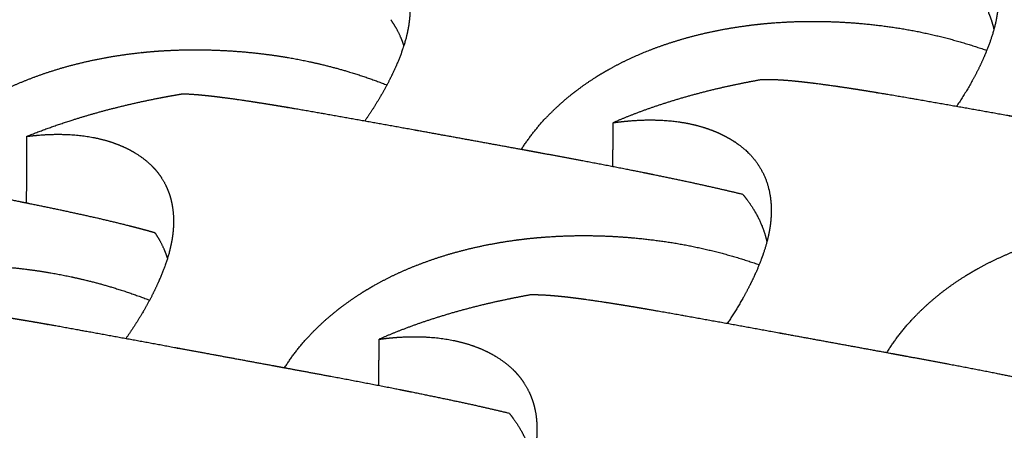
# Model space of a CAD drawing. Units: millimetres. Extents: x 37284 to 38817, y 5348 to 6430.
# Drawn here: x 38423 to 38458, y 5768 to 5782 of the extents above; entities that cross this region are included whole.
import ezdxf

# ---------------------------------------------------------------- set-up
doc = ezdxf.new("R2010")
doc.units = ezdxf.units.MM
doc.layers.add('Make2D$보임$선', color=7, linetype='Continuous', true_color=0x000000)
doc.layers.add('Make2D$보임$접선', color=7, linetype='Continuous', true_color=0x000000)

msp = doc.modelspace()

# ---------------------------------------------------------------- hatches: boundary and pattern name
h = msp.add_hatch()
h.set_pattern_fill('AR-CONC', scale=0.4, style=0)
edge = h.paths.add_edge_path()
edge.add_spline(control_points=[(38490.988, 5891.708), (38472.846, 5894.095), (38454.704, 5896.481)], knot_values=[0, 0, 0, 50.828493, 50.828493, 50.828493], degree=2, periodic=0)
edge.add_spline(control_points=[(38454.704, 5896.481), (38327.622, 5805.425), (38200.541, 5714.369)], knot_values=[0, 0, 0, 434.266821, 434.266821, 434.266821], degree=2, periodic=0)
edge.add_spline(control_points=[(38250.084, 5703.685), (38370.536, 5797.697), (38490.988, 5891.708)], knot_values=[0, 0, 0, 424.435453, 424.435453, 424.435453], degree=2, periodic=0)
edge.add_spline(control_points=[(38250.084, 5703.685), (38225.312, 5709.027), (38200.541, 5714.369)], knot_values=[0, 0, 0, 70.390954, 70.390954, 70.390954], degree=2, periodic=0)
h = msp.add_hatch()
h.set_pattern_fill('AR-CONC', scale=0.4, style=0)
edge = h.paths.add_edge_path()
edge.add_spline(control_points=[(38586.859, 5879.095), (38606.755, 5876.478), (38626.651, 5873.861)], knot_values=[0, 0, 0, 55.742057, 55.742057, 55.742057], degree=2, periodic=0)
edge.add_spline(control_points=[(38384.076, 5674.791), (38485.468, 5776.943), (38586.859, 5879.095)], knot_values=[0, 0, 0, 399.800927, 399.800927, 399.800927], degree=2, periodic=0)
edge.add_spline(control_points=[(38441.046, 5662.506), (38533.848, 5768.183), (38626.651, 5873.861)], knot_values=[0, 0, 0, 390.670849, 390.670849, 390.670849], degree=2, periodic=0)
edge.add_spline(control_points=[(38384.076, 5674.791), (38412.561, 5668.648), (38441.046, 5662.506)], knot_values=[0, 0, 0, 80.943403, 80.943403, 80.943403], degree=2, periodic=0)
h = msp.add_hatch()
h.set_pattern_fill('AR-CONC', scale=0.4, style=0)
edge = h.paths.add_edge_path()
edge.add_spline(control_points=[(38626.651, 5873.861), (38624.254, 5840.892), (38621.858, 5807.923)], knot_values=[0, 0, 0, 91.822022, 91.822022, 91.822022], degree=2, periodic=0)
edge.add_spline(control_points=[(38440.753, 5570.413), (38531.305, 5689.168), (38621.858, 5807.923)], knot_values=[0, 0, 0, 414.832648, 414.832648, 414.832648], degree=2, periodic=0)
edge.add_spline(control_points=[(38441.046, 5662.506), (38533.848, 5768.183), (38626.651, 5873.861)], knot_values=[0, 0, 0, 390.670849, 390.670849, 390.670849], degree=2, periodic=0)
edge.add_spline(control_points=[(38441.046, 5662.506), (38440.9, 5616.459), (38440.753, 5570.413)], knot_values=[0, 0, 0, 127.906412, 127.906412, 127.906412], degree=2, periodic=0)

# ---------------------------------------------------------------- linework, layer by layer
at = {"layer": 'Make2D$보임$선', "color": 7}
for points in [[(38454.704, 5896.481), (38327.622, 5805.425), (38200.541, 5714.369)], [(38377.281, 5676.053), (38479.666, 5777.81), (38582.051, 5879.568)], [(38441.046, 5662.506), (38533.848, 5768.183), (38626.651, 5873.861)], [(38440.753, 5570.413), (38531.305, 5689.168), (38621.858, 5807.923)]]:
    msp.add_open_spline(points, degree=2, dxfattribs=at)
for points, weights, knots in [([(38452.216, 5786.035), (38452.239, 5786.038), (38452.262, 5786.041), (38452.285, 5786.045), (38452.407, 5786.063), (38452.53, 5786.078), (38452.652, 5786.091), (38453.166, 5786.146), (38453.653, 5786.155), (38454.563, 5786.091), (38454.978, 5786.018), (38455.355, 5785.91), (38455.697, 5785.812), (38456.009, 5785.683), (38456.285, 5785.531), (38456.458, 5785.436), (38456.623, 5785.327), (38456.778, 5785.204), (38456.822, 5785.168), (38456.865, 5785.131), (38456.908, 5785.093), (38456.918, 5785.084), (38456.928, 5785.075), (38456.938, 5785.066), (38457.127, 5784.891), (38457.286, 5784.696), (38457.54, 5784.274), (38457.636, 5784.045), (38457.701, 5783.803), (38457.765, 5783.559), (38457.798, 5783.299), (38457.799, 5782.754), (38457.768, 5782.466), (38457.704, 5782.167), (38457.695, 5782.13), (38457.687, 5782.093), (38457.678, 5782.056), (38457.637, 5781.888), (38457.589, 5781.722), (38457.533, 5781.559), (38457.455, 5781.328), (38457.36, 5781.089), (38457.142, 5780.603), (38457.017, 5780.352), (38456.876, 5780.098), (38456.704, 5779.788), (38456.518, 5779.486), (38456.32, 5779.192)], [1973.20932217, 1973.16798977, 1973.12660058, 1973.08515839, 1972.8362046, 1972.8362046, 1973.08515839, 1972.11919055, 1971.11285497, 1969.00049902, 1967.91045027, 1966.77993286, 1965.756898, 1964.69633067, 1963.6354219, 1958.8786388, 1958.8786388, 1963.6354219, 1963.09628675, 1963.09628675, 1963.6354219, 1963.58427696, 1963.53311029, 1963.48192472, 1962.50899569, 1961.5255975, 1959.56607702, 1958.58215128, 1957.60865534, 1956.63131824, 1955.6560163, 1953.7390747, 1952.79013893, 1951.86412974, 1951.77226541, 1951.77226541, 1951.86412974, 1950.56640049, 1950.56640049, 1951.86412974, 1951.20680817, 1950.55842747, 1949.29968273, 1948.68057776, 1948.08514976, 1946.88844048, 1946.88844048, 1948.08514976], [16.178459, 16.178459, 16.178459, 16.178459, 16.351419, 16.351419, 16.351419, 16.866154, 16.866154, 16.866154, 20.796441, 20.796441, 24.731318, 24.731318, 24.731318, 28.314749, 28.314749, 28.314749, 29.137713, 29.137713, 29.137713, 29.374602, 29.374602, 29.374602, 29.543039, 29.543039, 29.543039, 32.750414, 32.750414, 35.956831, 35.956831, 35.956831, 39.175661, 39.175661, 42.395916, 42.395916, 42.395916, 42.554642, 42.554642, 42.554642, 43.274419, 43.274419, 43.274419, 45.634112, 45.634112, 47.992133, 47.992133, 47.992133, 49.468752, 49.468752, 49.468752, 49.468752]), ([(38431.834, 5785.567), (38431.923, 5785.579), (38432.012, 5785.59), (38432.101, 5785.599), (38432.605, 5785.654), (38433.082, 5785.663), (38433.97, 5785.598), (38434.374, 5785.525), (38434.74, 5785.416), (38435.071, 5785.318), (38435.373, 5785.189), (38435.638, 5785.036), (38435.804, 5784.941), (38435.962, 5784.831), (38436.109, 5784.708), (38436.152, 5784.672), (38436.193, 5784.636), (38436.233, 5784.598), (38436.242, 5784.588), (38436.252, 5784.579), (38436.261, 5784.57), (38436.441, 5784.394), (38436.589, 5784.199), (38436.822, 5783.776), (38436.909, 5783.547), (38436.963, 5783.304), (38437.017, 5783.06), (38437.039, 5782.799), (38437.02, 5782.253), (38436.979, 5781.965), (38436.905, 5781.665), (38436.895, 5781.628), (38436.886, 5781.591), (38436.875, 5781.554), (38436.829, 5781.385), (38436.775, 5781.219), (38436.715, 5781.056), (38436.629, 5780.824), (38436.528, 5780.585), (38436.296, 5780.099), (38436.164, 5779.847), (38436.016, 5779.593), (38435.834, 5779.279), (38435.639, 5778.973), (38435.432, 5778.676)], [1, 0.999927718052, 0.999927718052, 1, 0.99950992722, 0.998999374329, 0.997927694601, 0.997374670782, 0.996801115655, 0.996282090574, 0.995744023818, 0.995205783837, 0.992587920377, 0.992587920377, 0.995205783837, 0.994910117677, 0.994910117677, 0.995205783837, 0.995179835998, 0.995153877138, 0.995127908682, 0.994634303522, 0.994135386939, 0.993141245133, 0.992642060908, 0.992148168129, 0.991652326581, 0.991157517543, 0.99018497768, 0.989703545239, 0.989233744359, 0.989190424001, 0.989190424001, 0.989233744359, 0.988626510662, 0.988626510662, 0.989233744359, 0.988900258952, 0.988571309606, 0.987932698279, 0.987618601681, 0.987316517348, 0.986754949172, 0.986754949172, 0.987316517348], [0, 0, 0, 0, 0.373854, 0.373854, 0.373854, 4.304141, 4.304141, 8.239018, 8.239018, 8.239018, 11.822449, 11.822449, 11.822449, 12.621494, 12.621494, 12.621494, 12.851792, 12.851792, 12.851792, 13.020228, 13.020228, 13.020228, 16.227603, 16.227603, 19.43402, 19.43402, 19.43402, 22.652851, 22.652851, 25.873105, 25.873105, 25.873105, 26.033321, 26.033321, 26.033321, 26.760704, 26.760704, 26.760704, 29.120397, 29.120397, 31.478418, 31.478418, 31.478418, 32.988934, 32.988934, 32.988934, 32.988934]), ([(38456.77, 5783.581), (38456.799, 5783.547), (38456.829, 5783.512), (38456.857, 5783.477), (38457.045, 5783.246), (38457.202, 5783.009), (38457.454, 5782.526), (38457.549, 5782.278), (38457.613, 5782.027), (38457.623, 5781.988), (38457.632, 5781.949), (38457.64, 5781.909)], [1, 0.999935729808, 0.999935729808, 1, 0.999524102343, 0.999038975256, 0.998065447968, 0.99757265246, 0.997080985947, 0.996959812602, 0.996959812602, 0.997080985947], [0, 0, 0, 0, 0.187965, 0.187965, 0.187965, 3.390175, 3.390175, 6.591675, 6.591675, 6.591675, 6.759634, 6.759634, 6.759634, 6.759634]), ([(38436.815, 5781.347), (38436.763, 5781.509), (38436.697, 5781.67), (38436.541, 5781.973), (38436.454, 5782.117), (38436.353, 5782.259)], [1954.73943761, 1955.41966955, 1956.09855279, 1957.39135711, 1958.00979322, 1958.62262536], [33.901104, 33.901104, 33.901104, 33.901104, 36.130374, 36.130374, 38.185253, 38.185253, 38.185253, 38.185253]), ([(38440.961, 5777.672), (38441.209, 5778.063), (38441.492, 5778.43), (38441.809, 5778.767), (38442.147, 5779.128), (38442.527, 5779.467), (38442.934, 5779.774), (38443.19, 5779.967), (38443.455, 5780.148), (38443.729, 5780.315), (38443.851, 5780.39), (38443.976, 5780.462), (38444.101, 5780.532), (38444.518, 5780.764), (38444.963, 5780.973), (38445.89, 5781.342), (38446.377, 5781.504), (38446.88, 5781.641), (38447.385, 5781.778), (38447.91, 5781.891), (38448.985, 5782.066), (38449.54, 5782.129), (38450.104, 5782.164), (38450.122, 5782.166), (38450.141, 5782.167), (38450.159, 5782.168), (38450.188, 5782.17), (38450.217, 5782.171), (38450.245, 5782.173), (38450.574, 5782.191), (38450.904, 5782.199), (38451.233, 5782.2), (38452.096, 5782.2), (38452.956, 5782.143), (38453.811, 5782.029), (38455.031, 5781.867), (38456.229, 5781.581), (38457.391, 5781.174)], [1, 0.997016165277, 0.997016165277, 1, 1.00042531061, 1.00084944482, 1.00125815637, 1.00046274053, 1.00046274053, 1.00125815637, 1.00110891829, 1.00110891829, 1.00125815637, 1.0016048149, 1.00193995163, 1.00257993607, 1.00288735619, 1.00317725014, 1.00346833791, 1.00374428764, 1.0042588242, 1.00449935022, 1.00471887747, 1.00472609725, 1.00473329504, 1.00474047087, 1.00475153191, 1.00476254107, 1.00477349835, 1.00452935374, 1.00452935374, 1.00477349835, 1.00330887972, 1.00330887972, 1.00477349835, 1.00124318115, 1.00124318115, 1.00477349835], [0, 0, 0, 0, 1.927013, 1.927013, 1.927013, 5.515014, 5.515014, 5.515014, 6.850395, 6.850395, 6.850395, 7.449898, 7.449898, 7.449898, 10.664907, 10.664907, 13.878969, 13.878969, 13.878969, 17.106021, 17.106021, 20.334503, 20.334503, 20.334503, 20.440495, 20.440495, 20.440495, 20.603874, 20.603874, 20.603874, 21.976623, 21.976623, 21.976623, 25.567132, 25.567132, 25.567132, 30.687958, 30.687958, 30.687958, 30.687958]), ([(38418.974, 5776.642), (38419.234, 5777.039), (38419.529, 5777.409), (38419.858, 5777.751), (38420.206, 5778.113), (38420.596, 5778.452), (38421.013, 5778.761), (38421.275, 5778.955), (38421.546, 5779.136), (38421.825, 5779.304), (38421.951, 5779.379), (38422.078, 5779.452), (38422.206, 5779.522), (38422.631, 5779.754), (38423.084, 5779.964), (38424.027, 5780.335), (38424.522, 5780.497), (38425.032, 5780.635), (38425.544, 5780.772), (38426.077, 5780.886), (38427.166, 5781.062), (38427.726, 5781.125), (38428.296, 5781.161), (38428.315, 5781.162), (38428.334, 5781.163), (38428.352, 5781.164), (38428.381, 5781.166), (38428.41, 5781.168), (38428.439, 5781.169), (38428.772, 5781.187), (38429.104, 5781.196), (38429.437, 5781.196), (38430.306, 5781.197), (38431.174, 5781.14), (38432.036, 5781.026), (38432.407, 5780.977), (38432.778, 5780.917), (38433.522, 5780.771), (38433.892, 5780.687), (38434.924, 5780.417), (38435.575, 5780.205), (38436.217, 5779.955)], [1, 0.997053506583, 0.997053506583, 1, 1.00042619576, 1.00085121267, 1.00126077482, 1.00049698443, 1.00049698443, 1.00126077482, 1.00111750377, 1.00111750377, 1.00126077482, 1.00160815405, 1.00194398752, 1.00258530246, 1.00289336169, 1.00318385832, 1.00347555125, 1.00375207467, 1.00426768094, 1.004508707, 1.00472869065, 1.00473592543, 1.00474313819, 1.00475032893, 1.00476141297, 1.00477244502, 1.00478342508, 1.00454286949, 1.00454286949, 1.00478342508, 1.0033311737, 1.0033311737, 1.00478342508, 1.0048699568, 1.00494795063, 1.00508710184, 1.00514774396, 1.0052946218, 1.00536153084, 1.00541167055], [0, 0, 0, 0, 1.972532, 1.972532, 1.972532, 5.560533, 5.560533, 5.560533, 6.918143, 6.918143, 6.918143, 7.527524, 7.527524, 7.527524, 10.742534, 10.742534, 13.956596, 13.956596, 13.956596, 17.183648, 17.183648, 20.41213, 20.41213, 20.41213, 20.518122, 20.518122, 20.518122, 20.681501, 20.681501, 20.681501, 22.06779, 22.06779, 22.06779, 25.687761, 25.687761, 25.687761, 27.695024, 27.695024, 29.702662, 29.702662, 33.296831, 33.296831, 33.296831, 33.296831]), ([(38449.417, 5780.134), (38449.081, 5780.074), (38448.75, 5780.009), (38447.908, 5779.829), (38447.403, 5779.706), (38446.918, 5779.571), (38446.416, 5779.432), (38445.93, 5779.28), (38445.027, 5778.961), (38444.604, 5778.794), (38444.204, 5778.619)], [1949.31501841, 1949.05408427, 1948.77635044, 1948.01827558, 1947.51148386, 1946.96944466, 1946.40958858, 1945.80688848, 1944.5665553, 1943.9269785, 1943.25701569], [22.840993, 22.840993, 22.840993, 22.840993, 24.79272, 24.79272, 27.899567, 27.899567, 27.899567, 31.109125, 31.109125, 34.158251, 34.158251, 34.158251, 34.158251]), ([(38458.294, 5778.84), (38458.258, 5778.846), (38458.222, 5778.853), (38458.187, 5778.859), (38457.085, 5779.057), (38455.984, 5779.252), (38454.881, 5779.444), (38454.855, 5779.449), (38454.829, 5779.453), (38454.802, 5779.458), (38454.5, 5779.51), (38454.199, 5779.562), (38453.897, 5779.613), (38453.542, 5779.673), (38453.198, 5779.73), (38452.538, 5779.833), (38452.218, 5779.881), (38451.915, 5779.924), (38451.746, 5779.948), (38451.577, 5779.97), (38451.408, 5779.992), (38451.019, 5780.042), (38450.664, 5780.082), (38450.015, 5780.133), (38449.724, 5780.144), (38449.461, 5780.136), (38449.446, 5780.135), (38449.432, 5780.135), (38449.417, 5780.134)], [1934.36623856, 1934.39217917, 1934.41833962, 1934.44471861, 1934.43974343, 1934.43974343, 1934.44471861, 1934.4779391, 1934.51130055, 1934.54480003, 1934.5411858, 1934.5411858, 1934.54480003, 1935.06282195, 1935.60842281, 1936.73777724, 1937.32931758, 1937.93894415, 1937.91604098, 1937.91604098, 1937.93894415, 1938.80860253, 1939.71150797, 1941.60144927, 1942.57488466, 1943.5738766, 1943.63029195, 1943.68677667, 1943.74332604], [0, 0, 0, 0, 0.202731, 0.202731, 0.202731, 4.864394, 4.864394, 4.864394, 5.034058, 5.034058, 5.034058, 6.310327, 6.310327, 6.310327, 8.722078, 8.722078, 11.132092, 11.132092, 11.132092, 11.842553, 11.842553, 11.842553, 15.127638, 15.127638, 18.406736, 18.406736, 18.406736, 18.592216, 18.592216, 18.592216, 18.592216]), ([(38423.497, 5778.135), (38424.018, 5778.345), (38424.547, 5778.536), (38425.083, 5778.706), (38425.593, 5778.869), (38426.123, 5779.019), (38427.209, 5779.292), (38427.769, 5779.414), (38428.339, 5779.523), (38428.545, 5779.561), (38428.751, 5779.598), (38428.957, 5779.633)], [1, 0.999519634639, 0.999519634639, 1, 1.0002809143, 1.00054261025, 1.00102092433, 1.00123960499, 1.0014330826, 1.00140071262, 1.00140071262, 1.0014330826], [0, 0, 0, 0, 2.340837, 2.340837, 2.340837, 5.562301, 5.562301, 8.784944, 8.784944, 8.784944, 9.656221, 9.656221, 9.656221, 9.656221]), ([(38437.344, 5778.331), (38437.308, 5778.337), (38437.273, 5778.344), (38437.237, 5778.35), (38436.146, 5778.548), (38435.055, 5778.744), (38433.963, 5778.937), (38433.937, 5778.941), (38433.911, 5778.946), (38433.885, 5778.951), (38433.588, 5779.003), (38433.29, 5779.055), (38432.992, 5779.106), (38432.643, 5779.166), (38432.304, 5779.223), (38431.655, 5779.327), (38431.341, 5779.375), (38431.045, 5779.418), (38430.88, 5779.442), (38430.715, 5779.465), (38430.549, 5779.487), (38430.169, 5779.537), (38429.824, 5779.577), (38429.312, 5779.619), (38429.128, 5779.63), (38428.957, 5779.633)], [1932.35194793, 1932.37788855, 1932.404049, 1932.43042799, 1932.42715378, 1932.42715378, 1932.43042799, 1932.46364842, 1932.49700981, 1932.53050923, 1932.52739238, 1932.52739238, 1932.53050923, 1933.04852991, 1933.59412945, 1934.72348118, 1935.31502009, 1935.9246452, 1935.90221264, 1935.90221264, 1935.9246452, 1936.79430099, 1937.69720374, 1939.23320561, 1939.83483757, 1940.44700839], [0, 0, 0, 0, 0.202731, 0.202731, 0.202731, 4.821643, 4.821643, 4.821643, 4.991307, 4.991307, 4.991307, 6.250673, 6.250673, 6.250673, 8.662423, 8.662423, 11.072437, 11.072437, 11.072437, 11.767743, 11.767743, 11.767743, 15.052828, 15.052828, 17.102632, 17.102632, 17.102632, 17.102632]), ([(38444.204, 5778.619), (38444.227, 5778.622), (38444.25, 5778.626), (38444.273, 5778.629), (38444.396, 5778.646), (38444.52, 5778.661), (38444.644, 5778.673), (38445.161, 5778.725), (38445.652, 5778.73), (38446.567, 5778.657), (38446.984, 5778.58), (38447.362, 5778.465), (38447.705, 5778.361), (38448.018, 5778.226), (38448.293, 5778.068), (38448.467, 5777.969), (38448.631, 5777.855), (38448.785, 5777.728), (38448.829, 5777.691), (38448.873, 5777.653), (38448.915, 5777.613), (38448.925, 5777.604), (38448.935, 5777.594), (38448.945, 5777.585), (38449.317, 5777.228), (38449.574, 5776.78), (38449.695, 5776.279), (38449.756, 5776.028), (38449.785, 5775.76), (38449.779, 5775.199), (38449.743, 5774.903), (38449.674, 5774.596), (38449.665, 5774.557), (38449.656, 5774.519), (38449.647, 5774.481), (38449.603, 5774.309), (38449.552, 5774.138), (38449.493, 5773.97), (38449.411, 5773.733), (38449.312, 5773.488), (38449.085, 5772.99), (38448.955, 5772.733), (38448.81, 5772.472), (38448.628, 5772.147), (38448.432, 5771.831), (38448.223, 5771.523)], [1943.25701569, 1943.21568329, 1943.17429409, 1943.1328519, 1942.88018383, 1942.88018383, 1943.1328519, 1942.16687895, 1941.16053804, 1939.04817089, 1937.95811636, 1936.82759297, 1935.80455269, 1934.74397974, 1933.68306534, 1928.86894261, 1928.86894261, 1933.68306534, 1933.14133879, 1933.14133879, 1933.68306534, 1933.63191903, 1933.580751, 1933.52956406, 1881.80239358, 1881.80239358, 1933.52956406, 1932.54922285, 1931.57092304, 1929.64808921, 1928.69623662, 1927.7673811, 1927.68059662, 1927.68059662, 1927.7673811, 1926.54111855, 1926.54111855, 1927.7673811, 1927.10802953, 1926.45764645, 1925.19501435, 1924.57399742, 1923.97673057, 1922.787457, 1922.787457, 1923.97673057], [16.178459, 16.178459, 16.178459, 16.178459, 16.351419, 16.351419, 16.351419, 16.869798, 16.869798, 16.869798, 20.800085, 20.800085, 24.734961, 24.734961, 24.734961, 28.318392, 28.318392, 28.318392, 29.150506, 29.150506, 29.150506, 29.390548, 29.390548, 29.390548, 29.558985, 29.558985, 29.558985, 31.678657, 31.678657, 31.678657, 34.897488, 34.897488, 38.117743, 38.117743, 38.117743, 38.281223, 38.281223, 38.281223, 39.022348, 39.022348, 39.022348, 41.382042, 41.382042, 43.740063, 43.740063, 43.740063, 45.290107, 45.290107, 45.290107, 45.290107]), ([(38448.781, 5776.083), (38448.267, 5776.21), (38447.741, 5776.33), (38446.53, 5776.595), (38445.847, 5776.736), (38445.153, 5776.876), (38445.025, 5776.901), (38444.897, 5776.927), (38444.769, 5776.952), (38444.074, 5777.089), (38443.378, 5777.223), (38442.681, 5777.354), (38442.232, 5777.438), (38441.782, 5777.522), (38441.332, 5777.604), (38441.165, 5777.635), (38440.999, 5777.665), (38440.833, 5777.696), (38439.67, 5777.909), (38438.507, 5778.121), (38437.344, 5778.331)], [1931.75948812, 1931.42075764, 1931.13311082, 1930.60710888, 1930.40331487, 1930.28429116, 1930.26242864, 1930.24345871, 1930.22733001, 1930.21089647, 1930.21089647, 1930.22733001, 1930.22513571, 1930.22513571, 1930.22733001, 1930.26835907, 1930.31400628, 1930.36435065, 1930.3633515, 1930.3633515, 1930.36435065], [17.757177, 17.757177, 17.757177, 17.757177, 20.681345, 20.681345, 24.348253, 24.348253, 24.348253, 25.022511, 25.022511, 25.022511, 27.976269, 27.976269, 27.976269, 29.881654, 29.881654, 29.881654, 30.763833, 30.763833, 30.763833, 35.688975, 35.688975, 35.688975, 35.688975]), ([(38423.497, 5778.135), (38423.587, 5778.147), (38423.677, 5778.157), (38423.767, 5778.166), (38424.274, 5778.218), (38424.755, 5778.223), (38425.648, 5778.149), (38426.053, 5778.071), (38426.42, 5777.956), (38426.752, 5777.852), (38427.054, 5777.717), (38427.318, 5777.558), (38427.484, 5777.458), (38427.641, 5777.344), (38427.787, 5777.217), (38427.83, 5777.18), (38427.87, 5777.141), (38427.91, 5777.102), (38427.92, 5777.092), (38427.929, 5777.083), (38427.939, 5777.073), (38428.117, 5776.891), (38428.263, 5776.689), (38428.491, 5776.252), (38428.575, 5776.016), (38428.625, 5775.765), (38428.676, 5775.513), (38428.695, 5775.245), (38428.667, 5774.682), (38428.621, 5774.386), (38428.541, 5774.078), (38428.532, 5774.04), (38428.521, 5774.001), (38428.51, 5773.963), (38428.461, 5773.79), (38428.404, 5773.62), (38428.341, 5773.451), (38428.251, 5773.214), (38428.145, 5772.969), (38427.904, 5772.469), (38427.767, 5772.212), (38427.615, 5771.95), (38427.423, 5771.622), (38427.217, 5771.302), (38426.998, 5770.99)], [1, 0.999925389039, 0.999925389039, 1, 0.999502362541, 0.998983928844, 0.997895706852, 0.997334146653, 0.996751738227, 0.996224701564, 0.995678329303, 0.995131781143, 0.992440806763, 0.992440806763, 0.995131781143, 0.994830298511, 0.994830298511, 0.995131781143, 0.99510543221, 0.995079072087, 0.995052702218, 0.994551467074, 0.994044838404, 0.993035329482, 0.992528429033, 0.992026901823, 0.991523395721, 0.991020938088, 0.990033365026, 0.989544490762, 0.989067427856, 0.989026065146, 0.989026065146, 0.989067427856, 0.988487403617, 0.988487403617, 0.989067427856, 0.988728782633, 0.988394743656, 0.987746251486, 0.987427295064, 0.987120536765, 0.986556224219, 0.986556224219, 0.987120536765], [0, 0, 0, 0, 0.376318, 0.376318, 0.376318, 4.306605, 4.306605, 8.241482, 8.241482, 8.241482, 11.824913, 11.824913, 11.824913, 12.632718, 12.632718, 12.632718, 12.8661, 12.8661, 12.8661, 13.034537, 13.034537, 13.034537, 16.241911, 16.241911, 19.448328, 19.448328, 19.448328, 22.667159, 22.667159, 25.887414, 25.887414, 25.887414, 26.052481, 26.052481, 26.052481, 26.801644, 26.801644, 26.801644, 29.161338, 29.161338, 31.519359, 31.519359, 31.519359, 33.105177, 33.105177, 33.105177, 33.105177]), ([(38428.034, 5774.728), (38427.87, 5774.775), (38427.705, 5774.82), (38427.54, 5774.864), (38427.417, 5774.897), (38427.295, 5774.929), (38427.172, 5774.96), (38426.53, 5775.124), (38425.869, 5775.276), (38424.513, 5775.571), (38423.826, 5775.712), (38423.129, 5775.852), (38423, 5775.877), (38422.872, 5775.903), (38422.744, 5775.928), (38422.047, 5776.066), (38421.349, 5776.2), (38420.651, 5776.331), (38420.201, 5776.415), (38419.752, 5776.499), (38419.302, 5776.582), (38419.135, 5776.612), (38418.969, 5776.643), (38418.803, 5776.673), (38417.644, 5776.887), (38416.486, 5777.099), (38415.327, 5777.311)], [1, 0.999975242094, 0.999975242094, 1, 0.999990864306, 0.999990864306, 1, 0.999763296826, 0.999567507764, 0.999264111096, 0.99915840894, 0.999096674731, 0.999085335262, 0.999075496099, 0.9990671306, 0.99905959269, 0.99905959269, 0.9990671306, 0.999066209178, 0.999066209178, 0.9990671306, 0.999088411203, 0.999112087108, 0.999138199294, 0.999138026231, 0.999138026231, 0.999138199294], [0, 0, 0, 0, 0.71166, 0.71166, 0.71166, 1.240126, 1.240126, 1.240126, 4.902938, 4.902938, 8.569846, 8.569846, 8.569846, 9.244104, 9.244104, 9.244104, 12.204385, 12.204385, 12.204385, 14.110152, 14.110152, 14.110152, 14.992332, 14.992332, 14.992332, 19.900229, 19.900229, 19.900229, 19.900229]), ([(38448.781, 5776.083), (38448.81, 5776.048), (38448.839, 5776.012), (38448.867, 5775.976), (38449.055, 5775.738), (38449.21, 5775.493), (38449.458, 5774.995), (38449.551, 5774.739), (38449.611, 5774.481), (38449.617, 5774.457), (38449.622, 5774.432), (38449.628, 5774.408)], [1, 0.999934170148, 0.999934170148, 1, 0.999516721853, 0.99902407114, 0.99803544584, 0.99753500778, 0.997035716224, 0.996988611836, 0.99694147533, 0.996894313062], [0, 0, 0, 0, 0.191091, 0.191091, 0.191091, 3.393301, 3.393301, 6.594802, 6.594802, 6.594802, 6.896816, 6.896816, 6.896816, 6.896816]), ([(38453.861, 5770.491), (38454.108, 5770.894), (38454.392, 5771.272), (38454.712, 5771.621), (38455.049, 5771.99), (38455.429, 5772.337), (38455.836, 5772.652), (38456.093, 5772.85), (38456.358, 5773.034), (38456.633, 5773.206), (38456.756, 5773.283), (38456.881, 5773.357), (38457.007, 5773.429), (38457.425, 5773.666), (38457.872, 5773.88), (38458.805, 5774.26), (38459.294, 5774.426), (38459.801, 5774.567), (38460.309, 5774.708), (38460.839, 5774.825), (38461.923, 5775.007), (38462.482, 5775.072), (38463.051, 5775.109), (38463.07, 5775.111), (38463.089, 5775.112), (38463.108, 5775.113), (38463.136, 5775.115), (38463.165, 5775.117), (38463.194, 5775.118), (38463.527, 5775.137), (38463.859, 5775.147), (38464.192, 5775.148), (38465.064, 5775.15), (38465.933, 5775.094), (38466.798, 5774.98), (38467.17, 5774.931), (38467.543, 5774.87), (38468.291, 5774.724), (38468.664, 5774.639), (38469.738, 5774.357), (38470.429, 5774.13), (38471.11, 5773.859)], [1, 0.996937949214, 0.996937949214, 1, 1.0004315338, 1.000861874, 1.00127656587, 1.00046212414, 1.00046212414, 1.00127656587, 1.00112332955, 1.00112332955, 1.00127656587, 1.00162829128, 1.00196832648, 1.00261766515, 1.00292957862, 1.00322370976, 1.00351905216, 1.00379903527, 1.00432109247, 1.0045651341, 1.00478787003, 1.00479519533, 1.00480249834, 1.00480977904, 1.00482100176, 1.00483217183, 1.00484328926, 1.00459382661, 1.00459382661, 1.00484328926, 1.00335321016, 1.00335321016, 1.00484328926, 1.00493090244, 1.00500987101, 1.00515076129, 1.0052121613, 1.00536587002, 1.00543563744, 1.00548722151], [0, 0, 0, 0, 1.967784, 1.967784, 1.967784, 5.555785, 5.555785, 5.555785, 6.903744, 6.903744, 6.903744, 7.508628, 7.508628, 7.508628, 10.723637, 10.723637, 13.937699, 13.937699, 13.937699, 17.164751, 17.164751, 20.393233, 20.393233, 20.393233, 20.499225, 20.499225, 20.499225, 20.662604, 20.662604, 20.662604, 22.04899, 22.04899, 22.04899, 25.67792, 25.67792, 25.67792, 27.685182, 27.685182, 29.692821, 29.692821, 33.475153, 33.475153, 33.475153, 33.475153]), ([(38428.472, 5773.834), (38428.425, 5773.985), (38428.365, 5774.135), (38428.22, 5774.433), (38428.133, 5774.582), (38428.034, 5774.728)], [1924.97507614, 1925.59238432, 1926.20821488, 1927.43905063, 1928.05748674, 1928.67031887], [34.106458, 34.106458, 34.106458, 34.106458, 36.130374, 36.130374, 38.185253, 38.185253, 38.185253, 38.185253]), ([(38432.599, 5769.957), (38432.857, 5770.365), (38433.152, 5770.746), (38433.483, 5771.098), (38433.829, 5771.468), (38434.219, 5771.815), (38434.636, 5772.13), (38434.898, 5772.328), (38435.169, 5772.513), (38435.449, 5772.685), (38435.575, 5772.762), (38435.702, 5772.837), (38435.831, 5772.909), (38436.257, 5773.146), (38436.711, 5773.361), (38437.659, 5773.741), (38438.155, 5773.908), (38438.669, 5774.049), (38439.184, 5774.191), (38439.72, 5774.308), (38440.816, 5774.49), (38441.381, 5774.555), (38441.955, 5774.593), (38441.974, 5774.594), (38441.993, 5774.595), (38442.012, 5774.596), (38442.041, 5774.598), (38442.071, 5774.6), (38442.1, 5774.602), (38442.435, 5774.621), (38442.77, 5774.631), (38443.106, 5774.632), (38443.984, 5774.634), (38444.86, 5774.578), (38445.73, 5774.464), (38446.966, 5774.303), (38448.179, 5774.016), (38449.356, 5773.605)], [1, 0.996977334531, 0.996977334531, 1, 1.00043198953, 1.0008627842, 1.00127791401, 1.00049477441, 1.00049477441, 1.00127791401, 1.00113063874, 1.00113063874, 1.00127791401, 1.00163001047, 1.00197040438, 1.00262042806, 1.00293267057, 1.003227112, 1.00352276596, 1.00380304443, 1.00432565237, 1.00456995144, 1.00479292235, 1.00480025538, 1.00480756608, 1.00481485447, 1.00482608903, 1.00483727088, 1.00484840004, 1.00460270948, 1.00460270948, 1.00484840004, 1.00337171431, 1.00337171431, 1.00484840004, 1.00130733903, 1.00130733903, 1.00484840004], [0, 0, 0, 0, 2.007994, 2.007994, 2.007994, 5.595995, 5.595995, 5.595995, 6.964052, 6.964052, 6.964052, 7.577891, 7.577891, 7.577891, 10.792901, 10.792901, 14.006962, 14.006962, 14.006962, 17.234015, 17.234015, 20.462497, 20.462497, 20.462497, 20.568488, 20.568488, 20.568488, 20.731867, 20.731867, 20.731867, 22.130194, 22.130194, 22.130194, 25.784572, 25.784572, 25.784572, 30.969538, 30.969538, 30.969538, 30.969538]), ([(38410.248, 5768.894), (38410.518, 5769.307), (38410.826, 5769.694), (38411.169, 5770.049), (38411.525, 5770.42), (38411.925, 5770.769), (38412.353, 5771.085), (38412.621, 5771.284), (38412.898, 5771.47), (38413.184, 5771.642), (38413.313, 5771.719), (38413.443, 5771.794), (38413.574, 5771.866), (38414.009, 5772.105), (38414.472, 5772.32), (38415.436, 5772.702), (38415.941, 5772.869), (38416.461, 5773.011), (38416.984, 5773.153), (38417.527, 5773.271), (38418.638, 5773.454), (38419.209, 5773.52), (38419.79, 5773.558), (38419.809, 5773.559), (38419.828, 5773.56), (38419.847, 5773.561), (38419.876, 5773.563), (38419.906, 5773.565), (38419.936, 5773.567), (38420.274, 5773.586), (38420.613, 5773.596), (38420.952, 5773.597), (38421.837, 5773.6), (38422.72, 5773.544), (38423.598, 5773.43), (38423.976, 5773.381), (38424.353, 5773.32), (38425.11, 5773.173), (38425.486, 5773.088), (38426.531, 5772.815), (38427.19, 5772.603), (38427.838, 5772.351)], [1, 0.997016322053, 0.997016322053, 1, 1.00043290273, 1.00086460806, 1.00128061544, 1.00052882703, 1.00052882703, 1.00128061544, 1.00113927168, 1.00113927168, 1.00128061544, 1.0016334554, 1.0019745681, 1.0026259644, 1.00293886626, 1.00323392944, 1.00353020773, 1.00381107804, 1.00433478955, 1.00457960449, 1.00480304623, 1.00481039474, 1.00481772089, 1.00482502467, 1.00483628295, 1.00484748841, 1.00485864108, 1.00461662849, 1.00461662849, 1.00485864108, 1.00339472075, 1.00339472075, 1.00485864108, 1.00494653157, 1.0050257501, 1.00516708635, 1.00522868071, 1.00537730226, 1.00544502468, 1.00549585178], [0, 0, 0, 0, 2.055529, 2.055529, 2.055529, 5.64353, 5.64353, 5.64353, 7.034554, 7.034554, 7.034554, 7.658598, 7.658598, 7.658598, 10.873607, 10.873607, 14.087669, 14.087669, 14.087669, 17.314721, 17.314721, 20.543203, 20.543203, 20.543203, 20.649195, 20.649195, 20.649195, 20.812574, 20.812574, 20.812574, 22.224885, 22.224885, 22.224885, 25.909692, 25.909692, 25.909692, 27.916955, 27.916955, 29.924593, 29.924593, 33.497635, 33.497635, 33.497635, 33.497635]), ([(38441.261, 5772.534), (38440.919, 5772.472), (38440.582, 5772.405), (38439.724, 5772.219), (38439.209, 5772.092), (38438.713, 5771.953), (38438.201, 5771.809), (38437.705, 5771.652), (38436.782, 5771.324), (38436.35, 5771.152), (38435.941, 5770.971)], [1919.36271192, 1919.10177779, 1918.82404396, 1918.0659691, 1917.55917738, 1917.01713818, 1916.4572821, 1915.854582, 1914.61424881, 1913.97467201, 1913.3047092], [22.840993, 22.840993, 22.840993, 22.840993, 24.79272, 24.79272, 27.899567, 27.899567, 27.899567, 31.109125, 31.109125, 34.158251, 34.158251, 34.158251, 34.158251]), ([(38450.214, 5771.16), (38450.178, 5771.167), (38450.142, 5771.173), (38450.105, 5771.18), (38448.991, 5771.384), (38447.877, 5771.586), (38446.762, 5771.787), (38446.735, 5771.792), (38446.709, 5771.797), (38446.682, 5771.801), (38446.377, 5771.856), (38446.072, 5771.91), (38445.767, 5771.964), (38445.41, 5772.027), (38445.062, 5772.086), (38444.396, 5772.196), (38444.074, 5772.247), (38443.769, 5772.293), (38443.599, 5772.318), (38443.429, 5772.343), (38443.259, 5772.367), (38442.868, 5772.421), (38442.511, 5772.465), (38441.859, 5772.524), (38441.568, 5772.54), (38441.306, 5772.535), (38441.291, 5772.535), (38441.276, 5772.534), (38441.261, 5772.534)], [1904.41393207, 1904.43987269, 1904.46603314, 1904.49241213, 1904.49076471, 1904.49076471, 1904.49241213, 1904.52563174, 1904.55899232, 1904.59249092, 1904.59010053, 1904.59010053, 1904.59249092, 1905.11049406, 1905.65607514, 1906.78538864, 1907.37690754, 1907.98651201, 1907.96725093, 1907.96725093, 1907.98651201, 1908.85613131, 1909.75899618, 1911.64885255, 1912.6222442, 1913.62119126, 1913.67760408, 1913.73408626, 1913.79063309], [0, 0, 0, 0, 0.202731, 0.202731, 0.202731, 4.92206, 4.92206, 4.92206, 5.091724, 5.091724, 5.091724, 6.381996, 6.381996, 6.381996, 8.793746, 8.793746, 11.20376, 11.20376, 11.20376, 11.919855, 11.919855, 11.919855, 15.20494, 15.20494, 18.484038, 18.484038, 18.484038, 18.669518, 18.669518, 18.669518, 18.669518]), ([(38428.926, 5770.635), (38428.889, 5770.641), (38428.853, 5770.648), (38428.817, 5770.655), (38427.714, 5770.859), (38426.61, 5771.062), (38425.507, 5771.263), (38425.48, 5771.268), (38425.454, 5771.273), (38425.428, 5771.278), (38425.127, 5771.333), (38424.826, 5771.387), (38424.526, 5771.441), (38424.174, 5771.504), (38423.832, 5771.564), (38423.178, 5771.674), (38422.862, 5771.725), (38422.563, 5771.771), (38422.397, 5771.797), (38422.231, 5771.821), (38422.064, 5771.845), (38421.682, 5771.9), (38421.336, 5771.944), (38420.822, 5771.993), (38420.639, 5772.006), (38420.467, 5772.012)], [1902.39964145, 1902.42558206, 1902.45174252, 1902.47812151, 1902.47742295, 1902.47742295, 1902.47812151, 1902.51134106, 1902.54470158, 1902.57820011, 1902.57624745, 1902.57624745, 1902.57820011, 1903.09620197, 1903.6417817, 1904.7710924, 1905.36260983, 1905.97221279, 1905.95356083, 1905.95356083, 1905.97221279, 1906.84182942, 1907.74469152, 1909.28062422, 1909.88222909, 1910.49437235], [0, 0, 0, 0, 0.202731, 0.202731, 0.202731, 4.877968, 4.877968, 4.877968, 5.047632, 5.047632, 5.047632, 6.320475, 6.320475, 6.320475, 8.732225, 8.732225, 11.142239, 11.142239, 11.142239, 11.842715, 11.842715, 11.842715, 15.1278, 15.1278, 17.177604, 17.177604, 17.177604, 17.177604]), ([(38435.941, 5770.971), (38435.964, 5770.974), (38435.988, 5770.977), (38436.011, 5770.981), (38436.135, 5770.997), (38436.259, 5771.011), (38436.384, 5771.023), (38436.906, 5771.072), (38437.4, 5771.073), (38438.32, 5770.99), (38438.738, 5770.907), (38439.118, 5770.786), (38439.462, 5770.677), (38439.775, 5770.535), (38440.05, 5770.37), (38440.224, 5770.267), (38440.388, 5770.148), (38440.541, 5770.016), (38440.585, 5769.978), (38440.628, 5769.938), (38440.67, 5769.897), (38440.68, 5769.888), (38440.69, 5769.878), (38440.699, 5769.868), (38440.887, 5769.679), (38441.041, 5769.47), (38441.287, 5769.019), (38441.378, 5768.776), (38441.436, 5768.518), (38441.494, 5768.258), (38441.519, 5767.982), (38441.505, 5767.404), (38441.464, 5767.1), (38441.39, 5766.784), (38441.38, 5766.745), (38441.37, 5766.705), (38441.36, 5766.666), (38441.314, 5766.489), (38441.26, 5766.314), (38441.198, 5766.141), (38441.112, 5765.898), (38441.009, 5765.646), (38440.772, 5765.135), (38440.638, 5764.871), (38440.487, 5764.603), (38440.295, 5764.263), (38440.088, 5763.931), (38439.867, 5763.609)], [1913.3047092, 1913.2633768, 1913.22198761, 1913.18054542, 1912.92389305, 1912.92389305, 1913.18054542, 1912.21456718, 1911.20822078, 1909.09584209, 1908.0057816, 1906.87525203, 1905.85220616, 1904.79162741, 1903.73070722, 1898.8629922, 1898.8629922, 1903.73070722, 1903.1871599, 1903.1871599, 1903.73070722, 1903.6795595, 1903.62839006, 1903.5772017, 1902.60421977, 1901.62076811, 1899.6611411, 1898.67716186, 1897.70361299, 1896.72622276, 1895.75086778, 1893.83382197, 1892.8848346, 1891.95877507, 1891.87738932, 1891.87738932, 1891.95877507, 1890.80843523, 1890.80843523, 1891.95877507, 1891.30139844, 1890.65296343, 1889.39411326, 1888.77495644, 1888.17947856, 1887.00615526, 1887.00615526, 1888.17947856], [16.178459, 16.178459, 16.178459, 16.178459, 16.351419, 16.351419, 16.351419, 16.873438, 16.873438, 16.873438, 20.803725, 20.803725, 24.738602, 24.738602, 24.738602, 28.322033, 28.322033, 28.322033, 29.163797, 29.163797, 29.163797, 29.407184, 29.407184, 29.407184, 29.575621, 29.575621, 29.575621, 32.782995, 32.782995, 35.989412, 35.989412, 35.989412, 39.208243, 39.208243, 42.428498, 42.428498, 42.428498, 42.59697, 42.59697, 42.59697, 43.360498, 43.360498, 43.360498, 45.720191, 45.720191, 48.078212, 48.078212, 48.078212, 49.705855, 49.705855, 49.705855, 49.705855]), ([(38463.074, 5768.546), (38462.911, 5768.593), (38462.746, 5768.638), (38462.582, 5768.682), (38462.459, 5768.715), (38462.337, 5768.747), (38462.214, 5768.779), (38461.572, 5768.943), (38460.91, 5769.095), (38459.547, 5769.392), (38458.856, 5769.535), (38458.152, 5769.675), (38458.023, 5769.701), (38457.893, 5769.727), (38457.763, 5769.753), (38457.058, 5769.892), (38456.351, 5770.028), (38455.644, 5770.16), (38455.188, 5770.246), (38454.731, 5770.331), (38454.274, 5770.415), (38454.105, 5770.446), (38453.935, 5770.477), (38453.766, 5770.509), (38452.583, 5770.726), (38451.399, 5770.944), (38450.214, 5771.16)], [1, 0.999974180394, 0.999974180394, 1, 0.999990482907, 0.999990482907, 1, 0.999760323937, 0.99956207585, 0.999254868652, 0.999147838923, 0.999085329359, 0.999073847472, 0.999063884734, 0.999055414167, 0.999047772343, 0.999047772343, 0.999055414167, 0.999054485103, 0.999054485103, 0.999055414167, 0.999076962016, 0.999100935247, 0.999127375354, 0.999127192966, 0.999127192966, 0.999127375354], [0, 0, 0, 0, 0.710365, 0.710365, 0.710365, 1.238436, 1.238436, 1.238436, 4.901247, 4.901247, 8.568156, 8.568156, 8.568156, 9.242413, 9.242413, 9.242413, 12.239314, 12.239314, 12.239314, 14.175064, 14.175064, 14.175064, 15.057243, 15.057243, 15.057243, 20.072812, 20.072812, 20.072812, 20.072812]), ([(38440.54, 5768.349), (38440.017, 5768.477), (38439.481, 5768.598), (38438.249, 5768.865), (38437.554, 5769.007), (38436.848, 5769.148), (38436.719, 5769.174), (38436.589, 5769.2), (38436.459, 5769.225), (38435.752, 5769.365), (38435.045, 5769.501), (38434.337, 5769.634), (38433.881, 5769.719), (38433.425, 5769.804), (38432.968, 5769.889), (38432.799, 5769.92), (38432.63, 5769.951), (38432.462, 5769.982), (38431.856, 5770.094), (38431.254, 5770.205), (38430.075, 5770.423), (38429.492, 5770.53), (38428.926, 5770.635)], [1901.80718163, 1901.46845115, 1901.18080434, 1900.65480239, 1900.45100838, 1900.33198468, 1900.31012216, 1900.29115223, 1900.27502352, 1900.26202619, 1900.26202619, 1900.27502352, 1900.27357989, 1900.27357989, 1900.27502352, 1900.31605252, 1900.36169965, 1900.41204393, 1900.59317968, 1900.8359355, 1901.43030342, 1901.78417294, 1902.19005171], [17.757177, 17.757177, 17.757177, 17.757177, 20.681345, 20.681345, 24.348253, 24.348253, 24.348253, 25.022511, 25.022511, 25.022511, 28.022937, 28.022937, 28.022937, 29.957197, 29.957197, 29.957197, 30.839377, 30.839377, 30.839377, 34.01835, 34.01835, 37.196365, 37.196365, 37.196365, 37.196365]), ([(38440.54, 5768.349), (38440.569, 5768.313), (38440.598, 5768.276), (38440.626, 5768.239), (38440.812, 5767.993), (38440.966, 5767.741), (38441.209, 5767.227), (38441.299, 5766.963), (38441.357, 5766.697), (38441.359, 5766.689), (38441.36, 5766.681), (38441.362, 5766.673)], [1, 0.999932633619, 0.999932633619, 1, 0.999509108835, 0.999008697459, 0.998004498472, 0.997496177077, 0.996989020245, 0.996973770621, 0.996958517683, 0.996943261639], [0, 0, 0, 0, 0.194384, 0.194384, 0.194384, 3.396594, 3.396594, 6.598094, 6.598094, 6.598094, 6.694352, 6.694352, 6.694352, 6.694352])]:
    msp.add_rational_spline(points, weights, degree=3, knots=knots, dxfattribs=at)
for points, weights in [([(38444.192, 5777.065), (38444.196, 5777.583), (38444.2, 5778.101), (38444.204, 5778.619)], [1944.24959863, 1943.91880859, 1943.58794405, 1943.25701569]), ([(38423.497, 5778.135), (38423.494, 5777.349), (38423.49, 5776.564), (38423.487, 5775.779)], [1940.94490111, 1941.45110751, 1941.95716967, 1942.46305566]), ([(38435.933, 5769.328), (38435.935, 5769.876), (38435.938, 5770.423), (38435.941, 5770.971)], [1914.34060121, 1913.99538148, 1913.6500801, 1913.3047092])]:
    msp.add_rational_spline(points, weights, degree=3, dxfattribs=at)
at = {"layer": 'Make2D$보임$접선', "color": 7}
for points in [[(38250.084, 5703.685), (38370.536, 5797.697), (38490.988, 5891.708)], [(38256.457, 5701.721), (38376.019, 5796.198), (38495.581, 5890.674)], [(38384.076, 5674.791), (38485.468, 5776.943), (38586.859, 5879.095)]]:
    msp.add_open_spline(points, degree=2, dxfattribs=at)

doc.saveas('drawing.dxf')
